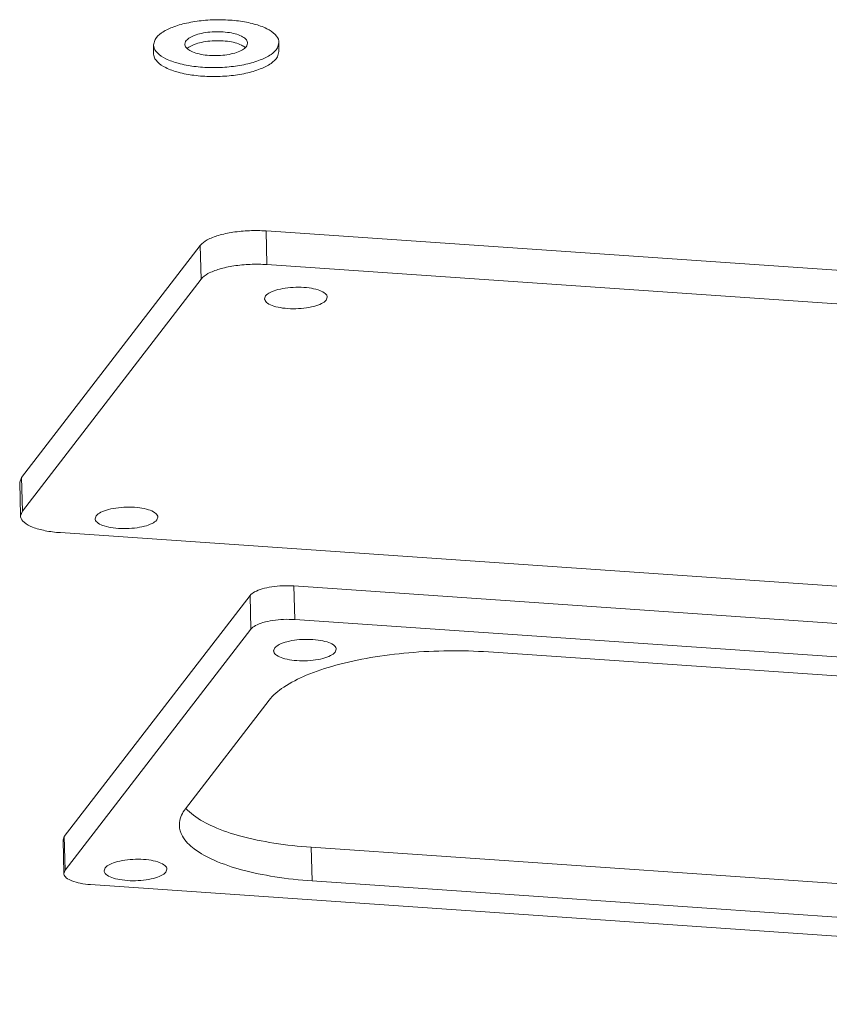
# Model space of a CAD drawing. Units: millimetres. Extents: x 118 to 1229, y 148 to 915.
# Drawn here: x 202 to 247, y 685 to 740 of the extents above; entities that cross this region are included whole.
import ezdxf

# ---------------------------------------------------------------- set-up
doc = ezdxf.new("R2010")
doc.units = ezdxf.units.MM
doc.header["$LTSCALE"] = 15
doc.layers.get('0').update_dxf_attribs({"lineweight": 0})

msp = doc.modelspace()

# ---------------------------------------------------------------- linework, layer by layer
at = {"color": 7, "linetype": 'Continuous', "lineweight": 0}
for p, q in [((209.057, 739.026), (209.142, 739.33)), ((210.807, 739.059), (210.849, 739.211)), ((209.057, 738.526), (209.057, 739.026)), ((214.306, 739.126), (214.264, 738.973)), ((216.056, 739.159), (215.971, 738.854)), ((216.056, 738.659), (215.971, 738.354)), ((216.056, 738.659), (216.056, 739.159))]:
    msp.add_line(p, q, dxfattribs=at)
at = {"color": 7, "linetype": 'Continuous'}
for p, q in [((215.386, 726.763), (215.338, 728.642)), ((215.338, 728.642), (314.307, 721.809)), ((201.689, 714.887), (211.664, 727.833)), ((211.712, 725.954), (211.664, 727.833)), ((215.386, 726.763), (314.355, 719.93)), ((201.738, 713.008), (211.712, 725.954)), ((215.311, 725.015), (215.251, 724.853)), ((218.69, 724.782), (218.75, 724.945)), ((201.587, 714.609), (201.689, 714.887)), ((201.635, 712.731), (201.587, 714.61)), ((201.738, 713.008), (201.689, 714.887)), ((201.636, 712.73), (201.738, 713.008)), ((205.854, 712.742), (205.795, 712.579)), ((209.234, 712.509), (209.293, 712.671)), ((302.826, 704.967), (203.857, 711.8)), ((216.937, 706.949), (216.889, 708.828)), ((216.889, 708.828), (313.64, 702.148)), ((204.077, 694.839), (214.44, 708.289)), ((214.488, 706.41), (214.44, 708.289)), ((216.937, 706.949), (313.688, 700.27)), ((204.125, 692.96), (214.488, 706.41)), ((215.818, 705.362), (215.758, 705.2)), ((219.197, 705.129), (219.256, 705.291)), ((301.324, 700.061), (227.747, 705.141)), ((215.501, 702.445), (210.837, 696.392)), ((204.008, 694.653), (204.077, 694.839)), ((204.125, 692.96), (204.077, 694.839)), ((204.057, 692.775), (204.008, 694.654)), ((217.902, 692.363), (217.853, 694.242)), ((217.853, 694.242), (291.431, 689.162)), ((206.361, 693.089), (206.302, 692.926)), ((209.741, 692.855), (209.8, 693.018)), ((204.057, 692.774), (204.125, 692.96)), ((302.289, 685.474), (205.538, 692.154)), ((217.902, 692.363), (291.479, 687.283))]:
    msp.add_line(p, q, dxfattribs=at)
at = {"color": 7, "linetype": 'Continuous', "lineweight": 0}
for points, start_tangent, end_tangent in [([(209.142, 739.33), (209.497, 739.691), (210.099, 740.003), (210.901, 740.241), (211.837, 740.387), (212.831, 740.427), (213.802, 740.359), (214.673, 740.189), (215.373, 739.93), (215.844, 739.603), (216.049, 739.234), (216.055, 739.159)], (0.504436, 0.863449), (0.002717, -0.999996)), ([(210.849, 739.211), (211.027, 739.392), (211.328, 739.548), (211.729, 739.667), (212.197, 739.74), (212.694, 739.76), (213.179, 739.726), (213.615, 739.641), (213.965, 739.511), (214.2, 739.348), (214.303, 739.163), (214.306, 739.126)], (0.504436, 0.863449), (0.002717, -0.999996)), ([(215.971, 738.854), (215.616, 738.494), (215.014, 738.182), (214.212, 737.943), (213.276, 737.798), (212.283, 737.758), (211.311, 737.826), (210.44, 737.996), (209.74, 738.255), (209.269, 738.582), (209.064, 738.951), (209.058, 739.026)], (-0.504436, -0.863449), (-0.002717, 0.999996)), ([(214.264, 738.973), (214.086, 738.793), (213.785, 738.637), (213.384, 738.518), (212.917, 738.445), (212.42, 738.425), (211.934, 738.459), (211.498, 738.544), (211.148, 738.674), (210.913, 738.837), (210.81, 739.022), (210.807, 739.059)], (-0.504436, -0.863449), (-0.002717, 0.999996)), ([(215.971, 738.354), (215.616, 737.994), (215.014, 737.682), (214.212, 737.443), (213.276, 737.298), (212.283, 737.258), (211.311, 737.326), (210.44, 737.496), (209.74, 737.755), (209.269, 738.082), (209.064, 738.451), (209.058, 738.526)], (-0.504436, -0.863449), (-0.002717, 0.999996))]:
    msp.add_spline(points, degree=3, dxfattribs=dict(at, start_tangent=start_tangent, end_tangent=end_tangent))
msp.add_open_spline([(210.934, 738.816), (210.963, 738.844), (211.085, 738.941), (211.349, 739.067), (211.745, 739.18), (212.204, 739.249), (212.69, 739.269), (213.166, 739.237), (213.595, 739.157), (213.934, 739.038), (214.116, 738.928), (214.179, 738.868)], degree=3, knots=[0.134864, 0.134864, 0.134864, 0.134864, 0.25286, 0.59211, 1.010213, 1.483644, 1.981048, 2.468122, 2.911808, 3.284744, 3.542415, 3.542415, 3.542415, 3.542415], dxfattribs=at)
at = {"color": 7, "linetype": 'Continuous'}
for points, start_tangent, end_tangent in [([(211.664, 727.833), (212.046, 728.135), (212.674, 728.388), (213.487, 728.567), (214.405, 728.654), (215.338, 728.642)], (0.610331, 0.792146), (0.997625, -0.068876)), ([(211.712, 725.954), (212.094, 726.256), (212.722, 726.509), (213.535, 726.688), (214.453, 726.776), (215.386, 726.763)], (0.610331, 0.792146), (0.997625, -0.068876)), ([(218.747, 724.945), (218.743, 724.99), (218.586, 725.188), (218.238, 725.35), (217.74, 725.458), (217.154, 725.498), (216.548, 725.467), (215.998, 725.366), (215.568, 725.21), (215.311, 725.015)], (0.014633, 0.999893), (-0.610331, -0.792146)), ([(215.254, 724.853), (215.258, 724.807), (215.415, 724.61), (215.763, 724.447), (216.261, 724.339), (216.847, 724.299), (217.453, 724.331), (218.003, 724.431), (218.433, 724.588), (218.69, 724.782)], (-0.014633, -0.999893), (0.610331, 0.792146)), ([(209.291, 712.671), (209.287, 712.717), (209.13, 712.914), (208.782, 713.077), (208.284, 713.184), (207.697, 713.225), (207.092, 713.193), (206.541, 713.093), (206.111, 712.936), (205.854, 712.742)], (0.014633, 0.999893), (-0.610331, -0.792146)), ([(203.857, 711.8), (203, 711.911), (202.303, 712.11), (201.834, 712.377), (201.639, 712.687), (201.637, 712.73)], (-0.997625, 0.068876), (0.003502, 0.999994)), ([(205.797, 712.579), (205.801, 712.534), (205.958, 712.336), (206.307, 712.174), (206.804, 712.066), (207.391, 712.025), (207.996, 712.057), (208.547, 712.158), (208.977, 712.314), (209.234, 712.509)], (-0.014633, -0.999893), (0.610331, 0.792146)), ([(214.44, 708.289), (214.694, 708.49), (215.113, 708.659), (215.655, 708.778), (216.267, 708.836), (216.889, 708.828)], (0.610331, 0.792146), (0.997625, -0.068876)), ([(214.488, 706.41), (214.743, 706.611), (215.162, 706.78), (215.703, 706.899), (216.315, 706.958), (216.937, 706.949)], (0.610331, 0.792146), (0.997625, -0.068876)), ([(219.254, 705.292), (219.25, 705.337), (219.093, 705.534), (218.745, 705.697), (218.247, 705.805), (217.66, 705.845), (217.055, 705.813), (216.504, 705.713), (216.074, 705.556), (215.818, 705.362)], (0.014633, 0.999893), (-0.610331, -0.792146)), ([(227.747, 705.141), (225.533, 705.205), (223.301, 705.097), (221.161, 704.823), (219.222, 704.396), (217.581, 703.838), (216.319, 703.176), (215.501, 702.445)], (-0.997625, 0.068876), (-0.610331, -0.792146)), ([(215.76, 705.199), (215.764, 705.154), (215.921, 704.957), (216.27, 704.794), (216.767, 704.686), (217.354, 704.646), (217.959, 704.678), (218.51, 704.778), (218.94, 704.935), (219.197, 705.129)], (-0.014633, -0.999893), (0.610331, 0.792146)), ([(210.837, 696.392), (210.503, 695.627), (210.498, 695.468)], (-0.610331, -0.792146), (0.041104, -0.999155)), ([(210.857, 696.411), (211.28, 696.029), (212.398, 695.391), (213.921, 694.864), (215.77, 694.474), (217.853, 694.242)], (0.662627, -0.74895), (0.997625, -0.068876)), ([(210.498, 695.468), (210.669, 694.867), (211.328, 694.15), (212.447, 693.512), (213.969, 692.985), (215.818, 692.595), (217.902, 692.363)], (0.041104, -0.999155), (0.997625, -0.068876)), ([(209.798, 693.018), (209.794, 693.064), (209.637, 693.261), (209.288, 693.423), (208.791, 693.531), (208.204, 693.572), (207.599, 693.54), (207.048, 693.44), (206.618, 693.283), (206.361, 693.089)], (0.014633, 0.999893), (-0.610331, -0.792146)), ([(205.538, 692.154), (204.967, 692.228), (204.502, 692.361), (204.189, 692.539), (204.059, 692.745), (204.058, 692.774)], (-0.997625, 0.068876), (0.003502, 0.999994)), ([(206.304, 692.926), (206.308, 692.88), (206.465, 692.683), (206.813, 692.521), (207.311, 692.413), (207.898, 692.372), (208.503, 692.404), (209.054, 692.504), (209.484, 692.661), (209.741, 692.855)], (-0.014633, -0.999893), (0.610331, 0.792146))]:
    msp.add_spline(points, degree=3, dxfattribs=dict(at, start_tangent=start_tangent, end_tangent=end_tangent))

doc.saveas('drawing.dxf')
